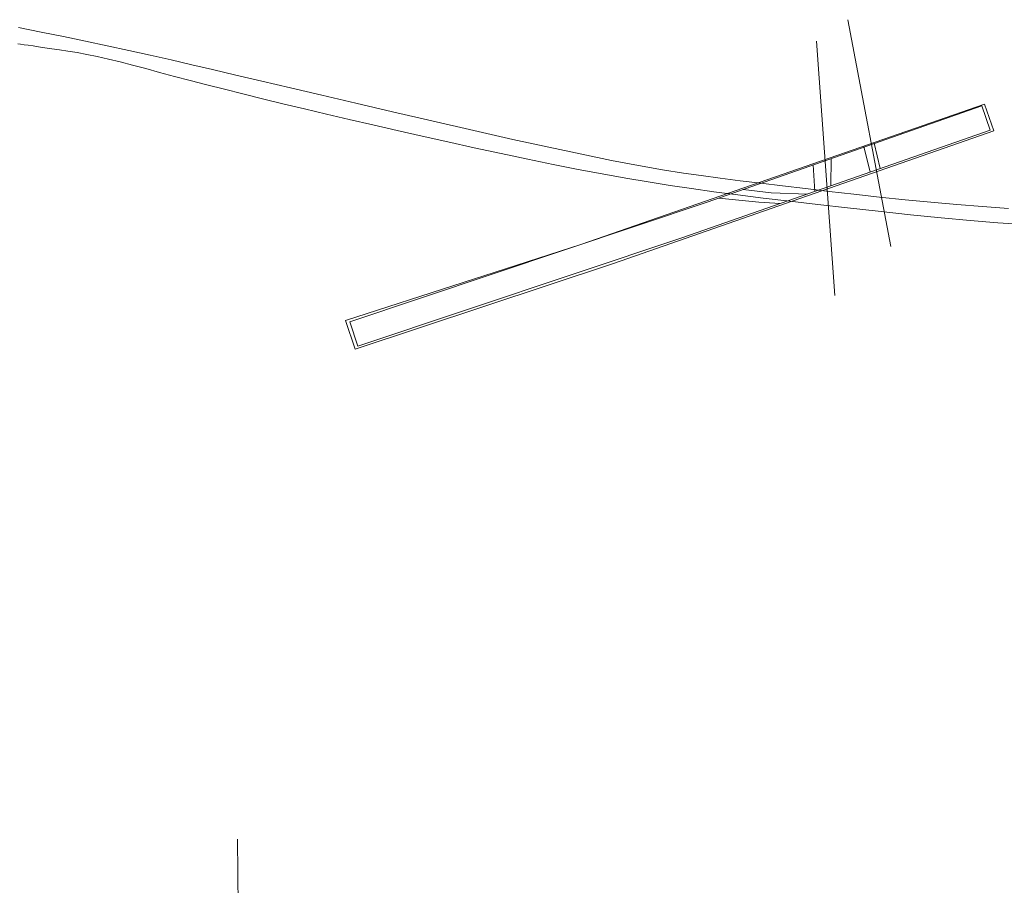
# Model space of a CAD drawing. Units: metres. Extents: x 411179 to 412732, y 128288 to 129406.
# Drawn here: x 412366 to 412438, y 128692 to 128755 of the extents above; entities that cross this region are included whole.
import ezdxf

# ---------------------------------------------------------------- set-up
doc = ezdxf.new("R2010")
doc.units = ezdxf.units.M
doc.header["$LTSCALE"] = 0.6
for name, color, linetype, lineweight, true_color in [('B7503', 5, 'Continuous', 0, 0x0000ff), ('HA_geo_int_poss', 40, 'Continuous', 0, 0xffbf00), ('TR85top', 1, 'Continuous', 0, 0xff0000)]:
    doc.layers.add(name, color=color, linetype=linetype, lineweight=lineweight, true_color=true_color)
for name, color, linetype, lineweight in [('C8503', 7, 'Continuous', 0), ('C8504', 7, 'Continuous', 0), ('Furrow', 7, 'Continuous', 0), ('TR85base', 7, 'Continuous', 0)]:
    doc.layers.add(name, color=color, linetype=linetype, lineweight=lineweight)

msp = doc.modelspace()

# ---------------------------------------------------------------- linework, layer by layer
at = {"layer": 'B7503'}
for p, q in [((412426.746, 128755.323), (412429.89, 128738.647)), ((412424.422, 128753.751), (412425.789, 128735.025)), ((412381.858, 128695.053), (412382.022, 128673.183))]:
    msp.add_line(p, q, dxfattribs=at)
at = {"layer": 'C8503'}
for points in [[(412425.497, 128743.109, 83.154), (412425.503, 128745.115, 83.154)], [(412424.31, 128742.694, 83.143), (412424.198, 128744.654, 83.143)]]:
    msp.add_polyline3d(points, dxfattribs=at)
at = {"layer": 'C8504'}
for points in [[(412417.258, 128742.203, 83.084), (412420.195, 128741.9, 166.183), (412421.762, 128741.803, 83.119)], [(412423.76, 128742.502, 83.138), (412421.095, 128742.6, 166.185), (412419.039, 128742.834, 166.182)]]:
    msp.add_polyline3d(points, dxfattribs=at)
at = {"layer": 'Furrow'}
for points in [[(412427.907, 128745.965, 83.175), (412428.393, 128744.121, 83.182)], [(412429.11, 128744.372, 83.188), (412428.686, 128746.24, 83.182)]]:
    msp.add_polyline3d(points, dxfattribs=at)
at = {"layer": 'HA_geo_int_poss', "ltscale": 0.2}
for points in [[(412365.748, 128754.744), (412367.403, 128754.416), (412369.041, 128754.083), (412370.661, 128753.747), (412372.263, 128753.407), (412373.848, 128753.063), (412375.416, 128752.716), (412376.966, 128752.365), (412378.499, 128752.01), (412380.014, 128751.651), (412381.726, 128751.248), (412383.635, 128750.8), (412385.741, 128750.307), (412388.044, 128749.769), (412390.544, 128749.186), (412393.241, 128748.558), (412396.134, 128747.886), (412399.225, 128747.169), (412402.093, 128746.519), (412404.74, 128745.936), (412407.165, 128745.42), (412409.368, 128744.972), (412411.35, 128744.591), (412413.109, 128744.277), (412414.647, 128744.031), (412415.963, 128743.852), (412417.35, 128743.668), (412418.809, 128743.481), (412420.339, 128743.291), (412421.941, 128743.096), (412423.613, 128742.898), (412425.358, 128742.695), (412427.174, 128742.489), (412429.061, 128742.279), (412430.951, 128742.083), (412432.845, 128741.901), (412434.743, 128741.732), (412436.643, 128741.577), (412438.547, 128741.436)], [(412439.681, 128740.247), (412437.772, 128740.391), (412435.747, 128740.562), (412433.606, 128740.759), (412431.349, 128740.982), (412428.977, 128741.231), (412426.706, 128741.477), (412424.538, 128741.721), (412422.472, 128741.963), (412420.508, 128742.202), (412418.646, 128742.438), (412416.887, 128742.672), (412415.229, 128742.904), (412413.674, 128743.133), (412412.064, 128743.388), (412410.399, 128743.67), (412408.68, 128743.977), (412406.905, 128744.311), (412405.076, 128744.671), (412403.192, 128745.057), (412401.253, 128745.469), (412399.259, 128745.907), (412397.317, 128746.338), (412395.428, 128746.762), (412393.591, 128747.177), (412391.807, 128747.586), (412390.075, 128747.987), (412388.395, 128748.38), (412386.767, 128748.766), (412385.192, 128749.145), (412383.687, 128749.511), (412382.251, 128749.865), (412380.886, 128750.206), (412379.59, 128750.534), (412378.364, 128750.851), (412377.207, 128751.155), (412376.12, 128751.446), (412375.104, 128751.725), (412374.137, 128751.98), (412373.219, 128752.212), (412372.352, 128752.42), (412371.535, 128752.604), (412370.767, 128752.765), (412370.049, 128752.902), (412369.381, 128753.015), (412368.763, 128753.105), (412368.198, 128753.187), (412367.684, 128753.261), (412367.223, 128753.329), (412366.814, 128753.388), (412366.458, 128753.441), (412366.154, 128753.486), (412365.902, 128753.523), (412365.703, 128753.553)]]:
    msp.add_lwpolyline(points, dxfattribs=at)
at = {"layer": 'TR85base'}
msp.add_polyline3d([(412390.7, 128731.3, 82.381), (412390.1, 128733.1, 82.46), (412416.4, 128741.9, 83.077), (412436.589, 128748.977, 83.248), (412437.2, 128747.2, 83.265), (412414.6, 128739.3, 83.051)], close=True, dxfattribs=at)
at = {"layer": 'TR85top'}
msp.add_polyline3d([(412436.8, 128749.1, 83.388), (412437.468, 128747.138, 83.467), (412409.5, 128737.4, 83.228), (412390.5, 128731.1, 82.63), (412389.8, 128733.2, 82.664), (412407.1, 128738.8, 83.196)], close=True, dxfattribs=at)

doc.saveas('drawing.dxf')
